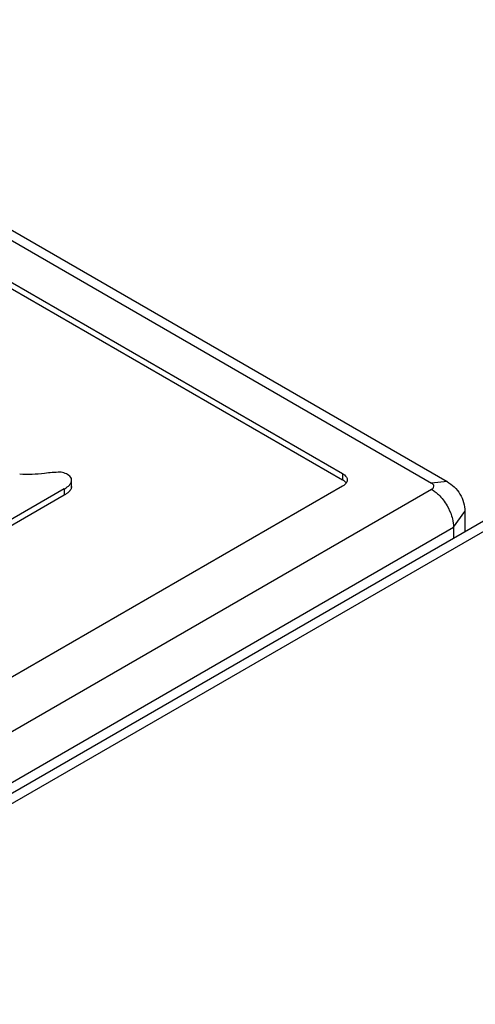
# Model space of a CAD drawing. Units: millimetres. Extents: x 25 to 197, y 70 to 241.
# Drawn here: x 129 to 135, y 197 to 210 of the extents above; entities that cross this region are included whole.
import ezdxf

# ---------------------------------------------------------------- set-up
doc = ezdxf.new("R2010")
doc.units = ezdxf.units.MM
doc.header["$LTSCALE"] = 20.234425
doc.layers.get('0').update_dxf_attribs({"linetype": 'CONTINUOUS'})

msp = doc.modelspace()

# ---------------------------------------------------------------- linework, layer by layer
at = {"color": 7, "linetype": 'CONTINUOUS'}
for p, q in [((103.206, 222.06), (134.786, 203.828)), ((103.006, 222.041), (134.586, 203.808)), ((102.608, 221.729), (133.438, 203.93)), ((102.608, 221.648), (133.438, 203.848)), ((133.438, 203.93), (133.438, 203.848)), ((133.438, 203.767), (100.063, 184.498)), ((129.937, 203.831), (129.939, 203.846)), ((129.937, 203.75), (129.937, 203.831)), ((129.939, 203.764), (129.937, 203.75)), ((134.786, 203.828), (134.586, 203.808)), ((134.586, 203.727), (100.273, 183.916)), ((129.842, 203.732), (128.485, 202.948)), ((129.842, 203.65), (128.485, 202.866)), ((129.842, 203.732), (129.842, 203.65)), ((134.869, 203.237), (135.015, 203.441)), ((135.015, 203.441), (135.015, 203.183)), ((100.876, 183.473), (135.286, 203.339)), ((101.076, 183.453), (135.486, 203.319)), ((100.556, 183.426), (134.869, 203.237)), ((134.869, 203.237), (134.869, 203.098))]:
    msp.add_line(p, q, dxfattribs=at)
for centre, radius, start, end in [((129.363, 206.353), 2.429, 267.7623, 275.3175), ((129.976, 200.278), 3.676, 92.9125, 96.0469)]:
    msp.add_arc(centre, radius, start, end, dxfattribs=at)
for points in [[(129.823, 203.945), (129.812, 203.948), (129.8, 203.949), (129.789, 203.949)], [(129.886, 203.917), (129.866, 203.929), (129.845, 203.939), (129.823, 203.945)], [(129.921, 203.797), (129.929, 203.807), (129.935, 203.819), (129.937, 203.831)], [(129.937, 203.75), (129.935, 203.737), (129.929, 203.725), (129.921, 203.715)], [(134.586, 203.727), (134.602, 203.717), (134.618, 203.707), (134.632, 203.696)], [(134.786, 203.515), (134.81, 203.474), (134.83, 203.429), (134.845, 203.383)]]:
    msp.add_open_spline(points, degree=3, dxfattribs=at)
for points, knots in [([(129.939, 203.846), (129.939, 203.852), (129.933, 203.883), (129.907, 203.906), (129.886, 203.917)], [0, 0, 0, 0, 0.220175, 1, 1, 1, 1]), ([(133.438, 203.93), (133.447, 203.925), (133.475, 203.906), (133.497, 203.872), (133.497, 203.848)], [0, 0, 0, 0, 0.293913, 1, 1, 1, 1]), ([(129.842, 203.732), (129.851, 203.737), (129.88, 203.755), (129.907, 203.777), (129.921, 203.797)], [0, 0, 0, 0, 0.281765, 1, 1, 1, 1]), ([(133.497, 203.848), (133.497, 203.841), (133.49, 203.806), (133.461, 203.78), (133.438, 203.767)], [0, 0, 0, 0, 0.220853, 1, 1, 1, 1]), ([(133.483, 203.808), (133.48, 203.812), (133.468, 203.828), (133.451, 203.841), (133.438, 203.848)], [0, 0, 0, 0, 0.230399, 1, 1, 1, 1]), ([(134.613, 203.781), (134.611, 203.783), (134.605, 203.795), (134.595, 203.803), (134.586, 203.808)], [0, 0, 0, 0, 0.224555, 1, 1, 1, 1]), ([(134.586, 203.727), (134.596, 203.733), (134.615, 203.747), (134.616, 203.772), (134.613, 203.781)], [0, 0, 0, 0, 0.551517, 1, 1, 1, 1]), ([(134.786, 203.828), (134.853, 203.789), (134.971, 203.677), (135.015, 203.519), (135.015, 203.441)], [0, 0, 0, 0, 0.499713, 1, 1, 1, 1]), ([(129.889, 203.682), (129.885, 203.679), (129.87, 203.667), (129.855, 203.657), (129.842, 203.65)], [0, 0, 0, 0, 0.236223, 1, 1, 1, 1]), ([(129.921, 203.715), (129.919, 203.712), (129.909, 203.7), (129.898, 203.689), (129.889, 203.682)], [0, 0, 0, 0, 0.232357, 1, 1, 1, 1]), ([(134.632, 203.696), (134.647, 203.684), (134.707, 203.632), (134.756, 203.568), (134.786, 203.515)], [0, 0, 0, 0, 0.23696, 1, 1, 1, 1]), ([(134.845, 203.383), (134.848, 203.371), (134.862, 203.323), (134.869, 203.273), (134.869, 203.237)], [0, 0, 0, 0, 0.264887, 1, 1, 1, 1])]:
    msp.add_open_spline(points, degree=3, knots=knots, dxfattribs=at)

doc.saveas('drawing.dxf')
